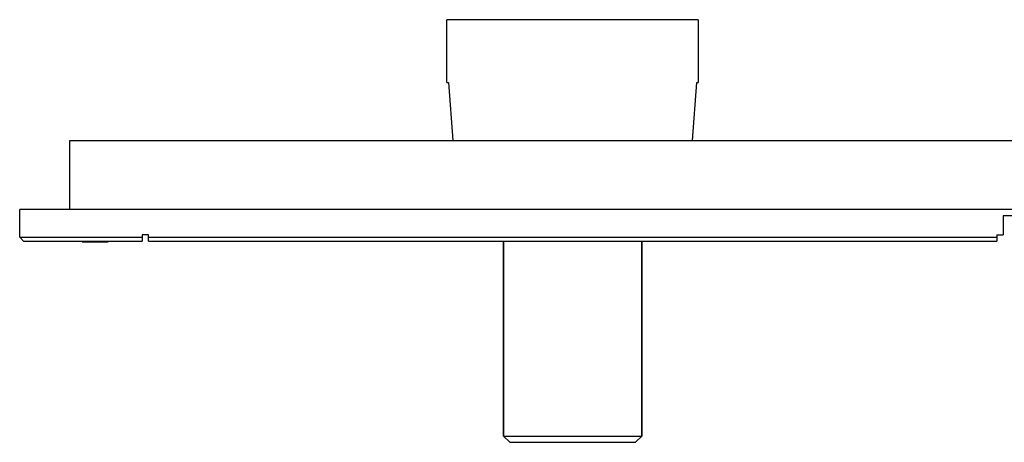
# Model space of a CAD drawing. Units: millimetres. Extents: x 101 to 1157, y -135 to 319.
# Drawn here: x 101 to 179, y 244 to 278 of the extents above; entities that cross this region are included whole.
import ezdxf

# ---------------------------------------------------------------- set-up
doc = ezdxf.new("R2010")
doc.units = ezdxf.units.MM
doc.layers.add('Make2D', color=7, linetype='Continuous', true_color=0x000000)
doc.layers.add('Make2D$可见线$曲线', color=7, linetype='Continuous', true_color=0x000000)

msp = doc.modelspace()

# ---------------------------------------------------------------- linework, layer by layer
at = {"layer": 'Make2D'}
for p, q in [((139.5, 260.48914), (139.5, 244.98914)), ((150.5, 244.98914), (150.5, 260.48914))]:
    msp.add_line(p, q, dxfattribs=at)
at = {"layer": 'Make2D$可见线$曲线', "color": 18, "lineweight": -3, "true_color": 0x000000}
for p, q in [((135, 273.08914), (135, 278.08914)), ((155, 278.08914), (135, 278.08914)), ((155, 278.08914), (155, 273.08914)), ((135, 273.08914), (135.11314, 273.08914)), ((135.11314, 273.08914), (135.47011, 268.4903)), ((154.52976, 268.48914), (154.88686, 273.08914)), ((154.88686, 273.08914), (155, 273.08914)), ((105, 268.48914), (113, 268.48914)), ((105, 262.98914), (105, 268.48914)), ((113, 268.48914), (549, 268.48914)), ((102, 262.98914), (101, 262.98914)), ((101, 260.78914), (101, 262.98914)), ((560, 262.98914), (102, 262.98914)), ((179.25, 262.48914), (179.25, 260.98914)), ((247.25, 262.48914), (179.25, 262.48914)), ((111.25, 260.98914), (110.75, 260.98914)), ((110.75, 260.98914), (110.75, 260.78914)), ((111.25, 260.78914), (111.25, 260.98914)), ((178.75, 260.98914), (178.75, 260.78914)), ((178.75, 260.98914), (179.25, 260.98914)), ((101, 260.78914), (102, 260.78914)), ((101, 260.78914), (101.3, 260.48914)), ((101.3, 260.48914), (102, 260.48914)), ((102, 260.78914), (110.75, 260.78914)), ((102, 260.48914), (110.75, 260.48914)), ((106.00053, 260.38914), (105.96592, 260.38914)), ((106.23722, 260.38914), (106.00136, 260.38914)), ((106.84935, 260.38914), (106.23722, 260.38914)), ((107.08384, 260.38914), (106.84935, 260.38914)), ((107.76414, 260.38914), (107.08384, 260.38914)), ((108, 260.38914), (107.76414, 260.38914)), ((108.03408, 260.38914), (108, 260.38914)), ((110.75, 260.78914), (110.75, 260.48914)), ((111.25, 260.48914), (111.25, 260.78914)), ((111.25, 260.78914), (178.75, 260.78914)), ((111.25, 260.48914), (178.75, 260.48914)), ((139.5, 260.48914), (150.5, 260.48914)), ((139.5, 244.98914), (139.5, 260.48914)), ((150.5, 260.48914), (150.5, 244.98914)), ((178.75, 260.78914), (178.75, 260.48914)), ((139.5, 244.98914), (150.5, 244.98914)), ((140, 244.48914), (139.5, 244.98914)), ((140, 244.48914), (150, 244.48914)), ((150.5, 244.98914), (150, 244.48914))]:
    msp.add_line(p, q, dxfattribs=at)

doc.saveas('drawing.dxf')
